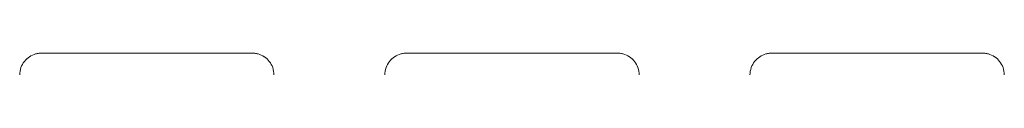
# Model space of a CAD drawing. Units: inches. Extents: x 1396 to 1979, y 0 to 772.
# Drawn here: x 1622 to 1667, y 386 to 387 of the extents above; entities that cross this region are included whole.
import ezdxf

# ---------------------------------------------------------------- set-up
doc = ezdxf.new("R2010")
doc.units = ezdxf.units.IN
doc.header["$MEASUREMENT"] = 0
doc.layers.add('Object', color=7, linetype='Continuous', lineweight=5, true_color=0x000000)

# ---------------------------------------------------------------- blocks, each defined once
blk = doc.blocks.new('BL controlTASKSPI600_FRONTVIEW')
at = {"layer": 'Object', "color": 6}
for points, knots in [([(42.237, 0), (42.237, 0.107), (42.259, 0.233), (42.294, 0.333), (42.33, 0.434), (42.386, 0.536), (42.452, 0.62), (42.519, 0.704), (42.598, 0.777), (42.687, 0.835), (42.777, 0.894), (42.868, 0.936), (42.971, 0.964), (43.022, 0.978), (43.071, 0.988), (43.124, 0.994), (43.151, 0.997), (43.176, 0.999), (43.203, 1), (43.209, 1), (43.216, 1), (43.223, 1), (43.226, 1), (43.229, 1), (43.233, 1), (43.233, 1), (43.234, 1), (43.235, 1), (43.235, 1), (43.236, 1), (43.236, 1), (43.236, 1), (43.237, 1), (43.237, 1), (43.237, 1), (43.237, 1), (43.237, 1), (43.237, 1), (43.237, 1), (43.237, 1), (43.237, 1), (43.237, 1), (43.237, 1), (43.237, 1), (43.237, 1), (43.237, 1), (43.237, 1), (43.237, 1), (43.237, 1), (43.237, 1), (43.237, 1), (43.237, 1), (43.237, 1), (43.237, 1), (43.237, 1)], [0, 0, 0, 0, 0.32, 0.32, 0.32, 0.64, 0.64, 0.64, 0.96, 0.96, 0.96, 1.28, 1.28, 1.28, 1.44, 1.44, 1.44, 1.52, 1.52, 1.52, 1.54, 1.54, 1.54, 1.55, 1.55, 1.55, 1.5525, 1.5525, 1.5525, 1.55375, 1.55375, 1.55375, 1.554375, 1.554375, 1.554375, 1.554531, 1.554531, 1.554531, 1.554609, 1.554609, 1.554609, 1.554629, 1.554629, 1.554629, 1.554639, 1.554639, 1.554639, 1.554644, 1.554644, 1.554644, 1.554646, 1.554646, 1.554646, 1.554647, 1.554647, 1.554647, 1.554647]), ([(52.937, 1), (52.937, 1), (52.893, 1), (52.803, 1), (52.714, 1), (52.579, 1), (52.404, 1), (52.229, 1), (52.012, 1), (51.762, 1), (51.512, 1), (51.227, 1), (50.916, 1), (50.606, 1), (50.267, 1), (49.912, 1), (49.558, 1), (49.184, 1), (48.806, 1), (48.555, 1), (48.3, 1), (48.046, 1), (47.792, 1), (47.537, 1), (47.287, 1), (47.036, 1), (46.788, 1), (46.548, 1), (46.307, 1), (46.072, 1), (45.847, 1), (45.622, 1), (45.405, 1), (45.201, 1), (44.997, 1), (44.805, 1), (44.627, 1), (44.449, 1), (44.285, 1), (44.137, 1), (43.989, 1), (43.858, 1), (43.744, 1), (43.631, 1), (43.535, 1), (43.459, 1), (43.383, 1), (43.326, 1), (43.289, 1), (43.252, 1), (43.235, 1), (43.237, 1), (43.24, 1), (43.262, 1), (43.304, 1), (43.345, 1), (43.407, 1), (43.488, 1), (43.569, 1), (43.669, 1), (43.787, 1), (43.905, 1), (44.041, 1), (44.192, 1), (44.344, 1), (44.512, 1), (44.693, 1), (44.874, 1), (45.07, 1), (45.277, 1), (45.484, 1), (45.703, 1), (45.93, 1), (46.157, 1), (46.394, 1), (46.637, 1), (46.879, 1), (47.128, 1), (47.379, 1), (47.631, 1), (47.886, 1), (48.139, 1), (48.393, 1), (48.648, 1), (48.898, 1), (49.149, 1), (49.396, 1), (49.637, 1), (49.878, 1), (50.113, 1), (50.337, 1), (50.562, 1), (50.778, 1), (50.982, 1), (51.186, 1), (51.378, 1), (51.555, 1), (51.733, 1), (51.897, 1), (52.044, 1), (52.191, 1), (52.322, 1), (52.435, 1), (52.548, 1), (52.643, 1), (52.719, 1), (52.794, 1), (52.851, 1), (52.887, 1), (52.921, 1), (52.937, 1), (52.937, 1)], [0, 0, 0, 0, 1.14695, 1.14695, 1.14695, 2.294208, 2.294208, 2.294208, 3.441316, 3.441316, 3.441316, 4.588312, 4.588312, 4.588312, 5.735427, 5.735427, 5.735427, 6.882685, 6.882685, 6.882685, 7.644383, 7.644383, 7.644383, 8.406052, 8.406052, 8.406052, 9.167813, 9.167813, 9.167813, 9.929579, 9.929579, 9.929579, 10.69131, 10.69131, 10.69131, 11.453008, 11.453008, 11.453008, 12.214703, 12.214703, 12.214703, 12.976425, 12.976425, 12.976425, 13.738185, 13.738185, 13.738185, 14.499953, 14.499953, 14.499953, 15.261651, 15.261651, 15.261651, 16.02332, 16.02332, 16.02332, 16.785081, 16.785081, 16.785081, 17.546847, 17.546847, 17.546847, 18.308578, 18.308578, 18.308578, 19.070277, 19.070277, 19.070277, 19.831972, 19.831972, 19.831972, 20.593695, 20.593695, 20.593695, 21.355455, 21.355455, 21.355455, 22.117222, 22.117222, 22.117222, 22.878919, 22.878919, 22.878919, 23.640588, 23.640588, 23.640588, 24.402349, 24.402349, 24.402349, 25.164115, 25.164115, 25.164115, 25.925846, 25.925846, 25.925846, 26.687545, 26.687545, 26.687545, 27.449241, 27.449241, 27.449241, 28.210964, 28.210964, 28.210964, 28.972725, 28.972725, 28.972725, 29.734492, 29.734492, 29.734492, 30.438958, 30.438958, 30.438958, 30.438958]), ([(52.937, 1), (52.937, 1), (52.937, 1), (52.937, 1), (52.937, 1), (52.937, 1), (52.937, 1), (52.937, 1), (52.937, 1), (52.937, 1), (52.937, 1), (52.937, 1), (52.937, 1), (52.937, 1), (52.938, 1), (52.938, 1), (52.938, 1), (52.938, 1), (52.938, 1), (52.938, 1), (52.938, 1), (52.938, 1), (52.939, 1), (52.939, 1), (52.94, 1), (52.94, 1), (52.941, 1), (52.942, 1), (52.945, 1), (52.949, 1), (52.952, 1), (52.959, 1), (52.965, 1), (52.972, 1), (52.999, 0.999), (53.024, 0.997), (53.051, 0.994), (53.104, 0.988), (53.153, 0.978), (53.204, 0.964), (53.307, 0.936), (53.398, 0.894), (53.487, 0.835), (53.491, 0.833), (53.494, 0.831), (53.498, 0.828)], [0, 0, 0, 0, 0.0000012, 0.0000012, 0.0000012, 0.0000061, 0.0000061, 0.0000061, 0.0000159, 0.0000159, 0.0000159, 0.0000354, 0.0000354, 0.0000354, 0.0001135, 0.0001135, 0.0001135, 0.0002698, 0.0002698, 0.0002698, 0.0008948, 0.0008948, 0.0008948, 0.0021448, 0.0021448, 0.0021448, 0.0046448, 0.0046448, 0.0046448, 0.0146448, 0.0146448, 0.0146448, 0.0346448, 0.0346448, 0.0346448, 0.1146448, 0.1146448, 0.1146448, 0.2746448, 0.2746448, 0.2746448, 0.5946448, 0.5946448, 0.5946448, 0.6077305, 0.6077305, 0.6077305, 0.6077305]), ([(59.037, 0), (59.037, 0.107), (59.059, 0.233), (59.094, 0.333), (59.13, 0.434), (59.186, 0.536), (59.252, 0.62), (59.319, 0.704), (59.398, 0.777), (59.487, 0.835), (59.577, 0.894), (59.668, 0.936), (59.771, 0.964), (59.822, 0.978), (59.871, 0.988), (59.924, 0.994), (59.951, 0.997), (59.976, 0.999), (60.003, 1), (60.009, 1), (60.016, 1), (60.023, 1), (60.026, 1), (60.029, 1), (60.033, 1), (60.033, 1), (60.034, 1), (60.035, 1), (60.035, 1), (60.036, 1), (60.036, 1), (60.037, 1), (60.037, 1), (60.037, 1), (60.037, 1), (60.037, 1), (60.037, 1), (60.037, 1), (60.037, 1), (60.037, 1), (60.037, 1), (60.037, 1), (60.037, 1), (60.037, 1), (60.037, 1), (60.037, 1), (60.037, 1), (60.037, 1), (60.037, 1), (60.037, 1), (60.037, 1), (60.037, 1), (60.037, 1), (60.037, 1), (60.037, 1)], [0, 0, 0, 0, 0.32, 0.32, 0.32, 0.64, 0.64, 0.64, 0.96, 0.96, 0.96, 1.28, 1.28, 1.28, 1.44, 1.44, 1.44, 1.52, 1.52, 1.52, 1.54, 1.54, 1.54, 1.55, 1.55, 1.55, 1.5525, 1.5525, 1.5525, 1.55375, 1.55375, 1.55375, 1.554375, 1.554375, 1.554375, 1.554531, 1.554531, 1.554531, 1.554609, 1.554609, 1.554609, 1.554629, 1.554629, 1.554629, 1.554639, 1.554639, 1.554639, 1.554644, 1.554644, 1.554644, 1.554646, 1.554646, 1.554646, 1.554647, 1.554647, 1.554647, 1.554647]), ([(69.737, 1), (69.737, 1), (69.693, 1), (69.603, 1), (69.514, 1), (69.379, 1), (69.204, 1), (69.029, 1), (68.812, 1), (68.562, 1), (68.312, 1), (68.027, 1), (67.716, 1), (67.406, 1), (67.067, 1), (66.712, 1), (66.358, 1), (65.984, 1), (65.606, 1), (65.355, 1), (65.1, 1), (64.846, 1), (64.592, 1), (64.337, 1), (64.087, 1), (63.836, 1), (63.588, 1), (63.348, 1), (63.107, 1), (62.872, 1), (62.647, 1), (62.422, 1), (62.205, 1), (62.001, 1), (61.797, 1), (61.605, 1), (61.427, 1), (61.249, 1), (61.085, 1), (60.937, 1), (60.789, 1), (60.658, 1), (60.544, 1), (60.431, 1), (60.335, 1), (60.259, 1), (60.183, 1), (60.126, 1), (60.089, 1), (60.052, 1), (60.035, 1), (60.037, 1), (60.04, 1), (60.062, 1), (60.104, 1), (60.145, 1), (60.207, 1), (60.288, 1), (60.369, 1), (60.469, 1), (60.587, 1), (60.705, 1), (60.841, 1), (60.992, 1), (61.144, 1), (61.312, 1), (61.493, 1), (61.674, 1), (61.87, 1), (62.077, 1), (62.284, 1), (62.503, 1), (62.73, 1), (62.957, 1), (63.194, 1), (63.437, 1), (63.679, 1), (63.928, 1), (64.179, 1), (64.431, 1), (64.686, 1), (64.939, 1), (65.193, 1), (65.448, 1), (65.698, 1), (65.949, 1), (66.196, 1), (66.437, 1), (66.678, 1), (66.913, 1), (67.137, 1), (67.362, 1), (67.578, 1), (67.782, 1), (67.986, 1), (68.178, 1), (68.355, 1), (68.533, 1), (68.697, 1), (68.844, 1), (68.991, 1), (69.122, 1), (69.235, 1), (69.348, 1), (69.443, 1), (69.519, 1), (69.594, 1), (69.651, 1), (69.687, 1), (69.721, 1), (69.737, 1), (69.737, 1)], [0, 0, 0, 0, 1.14695, 1.14695, 1.14695, 2.294208, 2.294208, 2.294208, 3.441316, 3.441316, 3.441316, 4.588312, 4.588312, 4.588312, 5.735427, 5.735427, 5.735427, 6.882685, 6.882685, 6.882685, 7.644383, 7.644383, 7.644383, 8.406052, 8.406052, 8.406052, 9.167813, 9.167813, 9.167813, 9.929579, 9.929579, 9.929579, 10.69131, 10.69131, 10.69131, 11.453008, 11.453008, 11.453008, 12.214703, 12.214703, 12.214703, 12.976425, 12.976425, 12.976425, 13.738185, 13.738185, 13.738185, 14.499953, 14.499953, 14.499953, 15.261651, 15.261651, 15.261651, 16.02332, 16.02332, 16.02332, 16.785081, 16.785081, 16.785081, 17.546847, 17.546847, 17.546847, 18.308578, 18.308578, 18.308578, 19.070277, 19.070277, 19.070277, 19.831972, 19.831972, 19.831972, 20.593695, 20.593695, 20.593695, 21.355455, 21.355455, 21.355455, 22.117222, 22.117222, 22.117222, 22.878919, 22.878919, 22.878919, 23.640588, 23.640588, 23.640588, 24.402349, 24.402349, 24.402349, 25.164115, 25.164115, 25.164115, 25.925846, 25.925846, 25.925846, 26.687545, 26.687545, 26.687545, 27.449241, 27.449241, 27.449241, 28.210964, 28.210964, 28.210964, 28.972725, 28.972725, 28.972725, 29.734492, 29.734492, 29.734492, 30.438958, 30.438958, 30.438958, 30.438958]), ([(69.737, 1), (69.737, 1), (69.737, 1), (69.737, 1), (69.737, 1), (69.737, 1), (69.737, 1), (69.737, 1), (69.737, 1), (69.737, 1), (69.737, 1), (69.737, 1), (69.737, 1), (69.737, 1), (69.738, 1), (69.738, 1), (69.738, 1), (69.738, 1), (69.738, 1), (69.738, 1), (69.738, 1), (69.738, 1), (69.739, 1), (69.739, 1), (69.74, 1), (69.74, 1), (69.741, 1), (69.742, 1), (69.745, 1), (69.749, 1), (69.752, 1), (69.759, 1), (69.765, 1), (69.772, 1), (69.799, 0.999), (69.824, 0.997), (69.851, 0.994), (69.904, 0.988), (69.953, 0.978), (70.004, 0.964), (70.107, 0.936), (70.198, 0.894), (70.287, 0.835), (70.291, 0.833), (70.294, 0.831), (70.298, 0.828)], [0, 0, 0, 0, 0.0000012, 0.0000012, 0.0000012, 0.0000061, 0.0000061, 0.0000061, 0.0000159, 0.0000159, 0.0000159, 0.0000354, 0.0000354, 0.0000354, 0.0001135, 0.0001135, 0.0001135, 0.0002698, 0.0002698, 0.0002698, 0.0008948, 0.0008948, 0.0008948, 0.0021448, 0.0021448, 0.0021448, 0.0046448, 0.0046448, 0.0046448, 0.0146448, 0.0146448, 0.0146448, 0.0346448, 0.0346448, 0.0346448, 0.1146448, 0.1146448, 0.1146448, 0.2746448, 0.2746448, 0.2746448, 0.5946448, 0.5946448, 0.5946448, 0.6077305, 0.6077305, 0.6077305, 0.6077305]), ([(75.837, 0), (75.837, 0.107), (75.859, 0.233), (75.894, 0.333), (75.93, 0.434), (75.986, 0.536), (76.052, 0.62), (76.119, 0.704), (76.198, 0.777), (76.287, 0.835), (76.377, 0.894), (76.468, 0.936), (76.571, 0.964), (76.622, 0.978), (76.671, 0.988), (76.724, 0.994), (76.751, 0.997), (76.776, 0.999), (76.803, 1), (76.809, 1), (76.816, 1), (76.823, 1), (76.826, 1), (76.829, 1), (76.833, 1), (76.833, 1), (76.834, 1), (76.835, 1), (76.835, 1), (76.836, 1), (76.836, 1), (76.837, 1), (76.837, 1), (76.837, 1), (76.837, 1), (76.837, 1), (76.837, 1), (76.837, 1), (76.837, 1), (76.837, 1), (76.837, 1), (76.837, 1), (76.837, 1), (76.837, 1), (76.837, 1), (76.837, 1), (76.837, 1), (76.837, 1), (76.837, 1), (76.837, 1), (76.837, 1), (76.837, 1), (76.837, 1), (76.837, 1), (76.837, 1)], [0, 0, 0, 0, 0.32, 0.32, 0.32, 0.64, 0.64, 0.64, 0.96, 0.96, 0.96, 1.28, 1.28, 1.28, 1.44, 1.44, 1.44, 1.52, 1.52, 1.52, 1.54, 1.54, 1.54, 1.55, 1.55, 1.55, 1.5525, 1.5525, 1.5525, 1.55375, 1.55375, 1.55375, 1.554375, 1.554375, 1.554375, 1.554531, 1.554531, 1.554531, 1.554609, 1.554609, 1.554609, 1.554629, 1.554629, 1.554629, 1.554639, 1.554639, 1.554639, 1.554644, 1.554644, 1.554644, 1.554646, 1.554646, 1.554646, 1.554647, 1.554647, 1.554647, 1.554647]), ([(86.537, 1), (86.537, 1), (86.493, 1), (86.403, 1), (86.314, 1), (86.179, 1), (86.004, 1), (85.829, 1), (85.612, 1), (85.362, 1), (85.112, 1), (84.827, 1), (84.516, 1), (84.206, 1), (83.867, 1), (83.512, 1), (83.158, 1), (82.784, 1), (82.406, 1), (82.155, 1), (81.9, 1), (81.646, 1), (81.392, 1), (81.137, 1), (80.887, 1), (80.636, 1), (80.388, 1), (80.148, 1), (79.907, 1), (79.672, 1), (79.447, 1), (79.222, 1), (79.005, 1), (78.801, 1), (78.597, 1), (78.405, 1), (78.227, 1), (78.049, 1), (77.885, 1), (77.737, 1), (77.589, 1), (77.458, 1), (77.344, 1), (77.231, 1), (77.135, 1), (77.059, 1), (76.983, 1), (76.926, 1), (76.889, 1), (76.852, 1), (76.835, 1), (76.837, 1), (76.84, 1), (76.862, 1), (76.904, 1), (76.945, 1), (77.007, 1), (77.088, 1), (77.169, 1), (77.269, 1), (77.387, 1), (77.505, 1), (77.641, 1), (77.792, 1), (77.944, 1), (78.112, 1), (78.293, 1), (78.474, 1), (78.67, 1), (78.877, 1), (79.084, 1), (79.303, 1), (79.53, 1), (79.757, 1), (79.994, 1), (80.237, 1), (80.479, 1), (80.728, 1), (80.98, 1), (81.231, 1), (81.486, 1), (81.74, 1), (81.993, 1), (82.248, 1), (82.498, 1), (82.749, 1), (82.996, 1), (83.237, 1), (83.478, 1), (83.713, 1), (83.937, 1), (84.162, 1), (84.378, 1), (84.582, 1), (84.786, 1), (84.978, 1), (85.155, 1), (85.333, 1), (85.497, 1), (85.644, 1), (85.791, 1), (85.922, 1), (86.035, 1), (86.148, 1), (86.243, 1), (86.319, 1), (86.394, 1), (86.451, 1), (86.487, 1), (86.521, 1), (86.537, 1), (86.537, 1)], [0, 0, 0, 0, 1.14695, 1.14695, 1.14695, 2.294208, 2.294208, 2.294208, 3.441316, 3.441316, 3.441316, 4.588312, 4.588312, 4.588312, 5.735427, 5.735427, 5.735427, 6.882685, 6.882685, 6.882685, 7.644383, 7.644383, 7.644383, 8.406052, 8.406052, 8.406052, 9.167813, 9.167813, 9.167813, 9.929579, 9.929579, 9.929579, 10.69131, 10.69131, 10.69131, 11.453008, 11.453008, 11.453008, 12.214703, 12.214703, 12.214703, 12.976425, 12.976425, 12.976425, 13.738185, 13.738185, 13.738185, 14.499953, 14.499953, 14.499953, 15.261651, 15.261651, 15.261651, 16.02332, 16.02332, 16.02332, 16.785081, 16.785081, 16.785081, 17.546847, 17.546847, 17.546847, 18.308578, 18.308578, 18.308578, 19.070277, 19.070277, 19.070277, 19.831972, 19.831972, 19.831972, 20.593695, 20.593695, 20.593695, 21.355455, 21.355455, 21.355455, 22.117222, 22.117222, 22.117222, 22.878919, 22.878919, 22.878919, 23.640588, 23.640588, 23.640588, 24.402349, 24.402349, 24.402349, 25.164115, 25.164115, 25.164115, 25.925846, 25.925846, 25.925846, 26.687545, 26.687545, 26.687545, 27.449241, 27.449241, 27.449241, 28.210964, 28.210964, 28.210964, 28.972725, 28.972725, 28.972725, 29.734492, 29.734492, 29.734492, 30.438958, 30.438958, 30.438958, 30.438958]), ([(86.537, 1), (86.537, 1), (86.537, 1), (86.537, 1), (86.537, 1), (86.537, 1), (86.537, 1), (86.537, 1), (86.537, 1), (86.537, 1), (86.537, 1), (86.537, 1), (86.537, 1), (86.538, 1), (86.538, 1), (86.538, 1), (86.538, 1), (86.538, 1), (86.538, 1), (86.538, 1), (86.538, 1), (86.538, 1), (86.539, 1), (86.539, 1), (86.54, 1), (86.54, 1), (86.541, 1), (86.542, 1), (86.545, 1), (86.549, 1), (86.552, 1), (86.559, 1), (86.565, 1), (86.572, 1), (86.599, 0.999), (86.624, 0.997), (86.651, 0.994), (86.704, 0.988), (86.753, 0.978), (86.804, 0.964), (86.907, 0.936), (86.998, 0.894), (87.087, 0.835), (87.091, 0.833), (87.094, 0.831), (87.098, 0.828)], [0, 0, 0, 0, 0.0000012, 0.0000012, 0.0000012, 0.0000061, 0.0000061, 0.0000061, 0.0000159, 0.0000159, 0.0000159, 0.0000354, 0.0000354, 0.0000354, 0.0001135, 0.0001135, 0.0001135, 0.0002698, 0.0002698, 0.0002698, 0.0008948, 0.0008948, 0.0008948, 0.0021448, 0.0021448, 0.0021448, 0.0046448, 0.0046448, 0.0046448, 0.0146448, 0.0146448, 0.0146448, 0.0346448, 0.0346448, 0.0346448, 0.1146448, 0.1146448, 0.1146448, 0.2746448, 0.2746448, 0.2746448, 0.5946448, 0.5946448, 0.5946448, 0.6077305, 0.6077305, 0.6077305, 0.6077305]), ([(53.498, 0.828), (53.583, 0.771), (53.659, 0.7), (53.722, 0.62), (53.788, 0.536), (53.845, 0.434), (53.88, 0.333), (53.916, 0.233), (53.937, 0.107), (53.937, 0)], [0.6077305, 0.6077305, 0.6077305, 0.6077305, 0.9146448, 0.9146448, 0.9146448, 1.2346448, 1.2346448, 1.2346448, 1.5546448, 1.5546448, 1.5546448, 1.5546448]), ([(70.298, 0.828), (70.383, 0.771), (70.459, 0.7), (70.522, 0.62), (70.588, 0.536), (70.645, 0.434), (70.68, 0.333), (70.716, 0.233), (70.737, 0.107), (70.737, 0)], [0.6077305, 0.6077305, 0.6077305, 0.6077305, 0.9146448, 0.9146448, 0.9146448, 1.2346448, 1.2346448, 1.2346448, 1.5546448, 1.5546448, 1.5546448, 1.5546448]), ([(87.098, 0.828), (87.183, 0.771), (87.259, 0.7), (87.322, 0.62), (87.388, 0.536), (87.445, 0.434), (87.48, 0.333), (87.516, 0.233), (87.537, 0.107), (87.537, 0)], [0.6077305, 0.6077305, 0.6077305, 0.6077305, 0.9146448, 0.9146448, 0.9146448, 1.2346448, 1.2346448, 1.2346448, 1.5546448, 1.5546448, 1.5546448, 1.5546448])]:
    blk.add_open_spline(points, degree=3, knots=knots, dxfattribs=at)

msp = doc.modelspace()

# ---------------------------------------------------------------- block references
msp.add_blockref('BL controlTASKSPI600_FRONTVIEW', (1579.769, 385.959))

doc.saveas('drawing.dxf')
